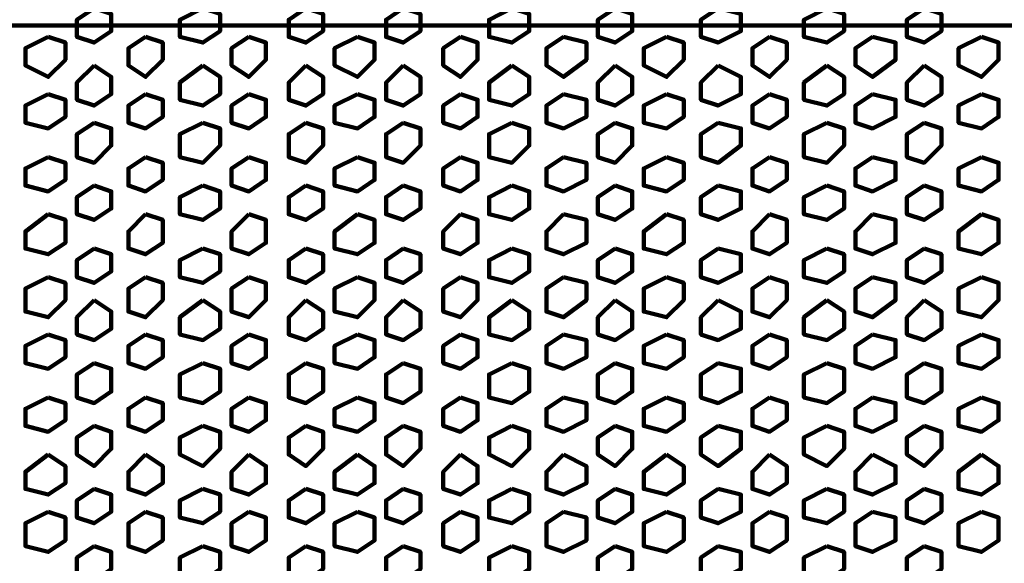
# Model space of a CAD drawing. Extents: x 586 to 1311, y 100 to 840.
# Drawn here: x 693 to 717, y 197 to 211 of the extents above; entities that cross this region are included whole.
import ezdxf

# ---------------------------------------------------------------- set-up
doc = ezdxf.new("R2010")
doc.units = 0
doc.header["$MEASUREMENT"] = 0
doc.layers.add('P', color=7, linetype='Continuous')

# ---------------------------------------------------------------- blocks, each defined once
blk = doc.blocks.new('block 8767')
at = {"layer": 'P', "color": 7, "lineweight": 100}
blk.add_lwpolyline([(716.541, 209.174), (715.969, 208.888), (715.969, 208.458), (716.541, 208.315), (716.97, 208.601), (716.97, 209.031), (716.541, 209.174)], dxfattribs=at)
blk = doc.blocks.new('block 8768')
at = {"layer": 'P', "color": 7, "lineweight": 100}
blk.add_lwpolyline([(716.541, 210.604), (715.969, 210.318), (715.969, 209.889), (716.541, 209.603), (716.97, 210.032), (716.97, 210.461), (716.541, 210.604)], dxfattribs=at)
blk = doc.blocks.new('block 8771')
at = {"layer": 'P', "color": 7, "lineweight": 100}
blk.add_lwpolyline([(713.823, 209.174), (713.394, 208.888), (713.394, 208.458), (713.823, 208.315), (714.395, 208.601), (714.395, 209.031), (713.823, 209.174)], dxfattribs=at)
blk = doc.blocks.new('block 8772')
at = {"layer": 'P', "color": 7, "lineweight": 100}
blk.add_lwpolyline([(713.823, 210.604), (713.394, 210.318), (713.394, 209.889), (713.823, 209.603), (714.395, 210.032), (714.395, 210.461), (713.823, 210.604)], dxfattribs=at)
blk = doc.blocks.new('block 8773')
at = {"layer": 'P', "color": 7, "lineweight": 100}
blk.add_lwpolyline([(715.11, 209.889), (714.681, 209.46), (714.681, 209.031), (715.11, 208.888), (715.54, 209.174), (715.54, 209.603), (715.11, 209.889)], dxfattribs=at)
blk = doc.blocks.new('block 8775')
at = {"layer": 'P', "color": 7, "lineweight": 100}
blk.add_lwpolyline([(715.11, 211.32), (714.681, 211.033), (714.681, 210.604), (715.11, 210.461), (715.54, 210.747), (715.54, 211.176), (715.11, 211.32)], dxfattribs=at)
blk = doc.blocks.new('block 8776')
at = {"layer": 'P', "color": 7, "lineweight": 100}
blk.add_lwpolyline([(708.673, 209.174), (708.101, 208.888), (708.101, 208.458), (708.673, 208.315), (709.102, 208.601), (709.102, 209.031), (708.673, 209.174)], dxfattribs=at)
blk = doc.blocks.new('block 8777')
at = {"layer": 'P', "color": 7, "lineweight": 100}
blk.add_lwpolyline([(708.673, 210.604), (708.101, 210.318), (708.101, 209.889), (708.673, 209.603), (709.102, 210.032), (709.102, 210.461), (708.673, 210.604)], dxfattribs=at)
blk = doc.blocks.new('block 8778')
at = {"layer": 'P', "color": 7, "lineweight": 100}
blk.add_lwpolyline([(709.96, 209.889), (709.531, 209.46), (709.531, 209.031), (709.96, 208.888), (710.533, 209.174), (710.533, 209.603), (709.96, 209.889)], dxfattribs=at)
blk = doc.blocks.new('block 8779')
at = {"layer": 'P', "color": 7, "lineweight": 100}
blk.add_lwpolyline([(711.248, 209.174), (710.819, 208.888), (710.819, 208.458), (711.248, 208.315), (711.677, 208.601), (711.677, 209.031), (711.248, 209.174)], dxfattribs=at)
blk = doc.blocks.new('block 8780')
at = {"layer": 'P', "color": 7, "lineweight": 100}
blk.add_lwpolyline([(711.248, 210.604), (710.819, 210.318), (710.819, 209.889), (711.248, 209.603), (711.677, 210.032), (711.677, 210.461), (711.248, 210.604)], dxfattribs=at)
blk = doc.blocks.new('block 8782')
at = {"layer": 'P', "color": 7, "lineweight": 100}
blk.add_lwpolyline([(709.96, 211.32), (709.531, 211.033), (709.531, 210.604), (709.96, 210.461), (710.533, 210.747), (710.533, 211.176), (709.96, 211.32)], dxfattribs=at)
blk = doc.blocks.new('block 8784')
at = {"layer": 'P', "color": 7, "lineweight": 100}
blk.add_lwpolyline([(712.679, 209.889), (712.106, 209.46), (712.106, 209.031), (712.679, 208.888), (713.108, 209.174), (713.108, 209.603), (712.679, 209.889)], dxfattribs=at)
blk = doc.blocks.new('block 8785')
at = {"layer": 'P', "color": 7, "lineweight": 100}
blk.add_lwpolyline([(712.679, 211.32), (712.106, 211.033), (712.106, 210.604), (712.679, 210.461), (713.108, 210.747), (713.108, 211.176), (712.679, 211.32)], dxfattribs=at)
blk = doc.blocks.new('block 8799')
at = {"layer": 'P', "color": 7, "lineweight": 100}
blk.add_lwpolyline([(716.541, 198.731), (715.969, 198.444), (715.969, 197.872), (716.541, 197.729), (716.97, 198.015), (716.97, 198.588), (716.541, 198.731)], dxfattribs=at)
blk = doc.blocks.new('block 8801')
at = {"layer": 'P', "color": 7, "lineweight": 100}
blk.add_lwpolyline([(716.541, 200.161), (715.969, 199.732), (715.969, 199.303), (716.541, 199.16), (716.97, 199.446), (716.97, 199.875), (716.541, 200.161)], dxfattribs=at)
blk = doc.blocks.new('block 8802')
at = {"layer": 'P', "color": 7, "lineweight": 100}
blk.add_lwpolyline([(713.823, 198.731), (713.394, 198.444), (713.394, 197.872), (713.823, 197.729), (714.395, 198.015), (714.395, 198.588), (713.823, 198.731)], dxfattribs=at)
blk = doc.blocks.new('block 8803')
at = {"layer": 'P', "color": 7, "lineweight": 100}
blk.add_lwpolyline([(715.11, 197.872), (714.681, 197.586), (714.681, 197.157), (715.11, 197.014), (715.54, 197.3), (715.54, 197.729), (715.11, 197.872)], dxfattribs=at)
blk = doc.blocks.new('block 8804')
at = {"layer": 'P', "color": 7, "lineweight": 100}
blk.add_lwpolyline([(713.823, 200.161), (713.394, 199.732), (713.394, 199.303), (713.823, 199.16), (714.395, 199.446), (714.395, 199.875), (713.823, 200.161)], dxfattribs=at)
blk = doc.blocks.new('block 8805')
at = {"layer": 'P', "color": 7, "lineweight": 100}
blk.add_lwpolyline([(715.11, 199.303), (714.681, 199.017), (714.681, 198.588), (715.11, 198.444), (715.54, 198.731), (715.54, 199.16), (715.11, 199.303)], dxfattribs=at)
blk = doc.blocks.new('block 8806')
at = {"layer": 'P', "color": 7, "lineweight": 100}
blk.add_lwpolyline([(708.673, 198.731), (708.101, 198.444), (708.101, 197.872), (708.673, 197.729), (709.102, 198.015), (709.102, 198.588), (708.673, 198.731)], dxfattribs=at)
blk = doc.blocks.new('block 8807')
at = {"layer": 'P', "color": 7, "lineweight": 100}
blk.add_lwpolyline([(709.96, 197.872), (709.531, 197.586), (709.531, 197.157), (709.96, 197.014), (710.533, 197.3), (710.533, 197.729), (709.96, 197.872)], dxfattribs=at)
blk = doc.blocks.new('block 8808')
at = {"layer": 'P', "color": 7, "lineweight": 100}
blk.add_lwpolyline([(711.248, 198.731), (710.819, 198.444), (710.819, 197.872), (711.248, 197.729), (711.677, 198.015), (711.677, 198.588), (711.248, 198.731)], dxfattribs=at)
blk = doc.blocks.new('block 8809')
at = {"layer": 'P', "color": 7, "lineweight": 100}
blk.add_lwpolyline([(708.673, 200.161), (708.101, 199.732), (708.101, 199.303), (708.673, 199.16), (709.102, 199.446), (709.102, 199.875), (708.673, 200.161)], dxfattribs=at)
blk = doc.blocks.new('block 8810')
at = {"layer": 'P', "color": 7, "lineweight": 100}
blk.add_lwpolyline([(709.96, 199.303), (709.531, 199.017), (709.531, 198.588), (709.96, 198.444), (710.533, 198.731), (710.533, 199.16), (709.96, 199.303)], dxfattribs=at)
blk = doc.blocks.new('block 8811')
at = {"layer": 'P', "color": 7, "lineweight": 100}
blk.add_lwpolyline([(711.248, 200.161), (710.819, 199.732), (710.819, 199.303), (711.248, 199.16), (711.677, 199.446), (711.677, 199.875), (711.248, 200.161)], dxfattribs=at)
blk = doc.blocks.new('block 8812')
at = {"layer": 'P', "color": 7, "lineweight": 100}
blk.add_lwpolyline([(712.679, 197.872), (712.106, 197.586), (712.106, 197.157), (712.679, 197.014), (713.108, 197.3), (713.108, 197.729), (712.679, 197.872)], dxfattribs=at)
blk = doc.blocks.new('block 8813')
at = {"layer": 'P', "color": 7, "lineweight": 100}
blk.add_lwpolyline([(712.679, 199.303), (712.106, 199.017), (712.106, 198.588), (712.679, 198.444), (713.108, 198.731), (713.108, 199.16), (712.679, 199.303)], dxfattribs=at)
blk = doc.blocks.new('block 8815')
at = {"layer": 'P', "color": 7, "lineweight": 100}
blk.add_lwpolyline([(716.541, 203.165), (715.969, 202.879), (715.969, 202.45), (716.541, 202.307), (716.97, 202.593), (716.97, 203.022), (716.541, 203.165)], dxfattribs=at)
blk = doc.blocks.new('block 8816')
at = {"layer": 'P', "color": 7, "lineweight": 100}
blk.add_lwpolyline([(716.541, 201.592), (715.969, 201.306), (715.969, 200.876), (716.541, 200.733), (716.97, 201.02), (716.97, 201.449), (716.541, 201.592)], dxfattribs=at)
blk = doc.blocks.new('block 8818')
at = {"layer": 'P', "color": 7, "lineweight": 100}
blk.add_lwpolyline([(713.823, 203.165), (713.394, 202.879), (713.394, 202.45), (713.823, 202.307), (714.395, 202.593), (714.395, 203.022), (713.823, 203.165)], dxfattribs=at)
blk = doc.blocks.new('block 8819')
at = {"layer": 'P', "color": 7, "lineweight": 100}
blk.add_lwpolyline([(713.823, 201.592), (713.394, 201.306), (713.394, 200.876), (713.823, 200.733), (714.395, 201.02), (714.395, 201.449), (713.823, 201.592)], dxfattribs=at)
blk = doc.blocks.new('block 8820')
at = {"layer": 'P', "color": 7, "lineweight": 100}
blk.add_lwpolyline([(715.11, 202.45), (714.681, 202.164), (714.681, 201.592), (715.11, 201.449), (715.54, 201.735), (715.54, 202.307), (715.11, 202.45)], dxfattribs=at)
blk = doc.blocks.new('block 8821')
at = {"layer": 'P', "color": 7, "lineweight": 100}
blk.add_lwpolyline([(715.11, 200.876), (714.681, 200.59), (714.681, 200.161), (715.11, 199.875), (715.54, 200.304), (715.54, 200.733), (715.11, 200.876)], dxfattribs=at)
blk = doc.blocks.new('block 8822')
at = {"layer": 'P', "color": 7, "lineweight": 100}
blk.add_lwpolyline([(708.673, 203.165), (708.101, 202.879), (708.101, 202.45), (708.673, 202.307), (709.102, 202.593), (709.102, 203.022), (708.673, 203.165)], dxfattribs=at)
blk = doc.blocks.new('block 8823')
at = {"layer": 'P', "color": 7, "lineweight": 100}
blk.add_lwpolyline([(708.673, 201.592), (708.101, 201.306), (708.101, 200.876), (708.673, 200.733), (709.102, 201.02), (709.102, 201.449), (708.673, 201.592)], dxfattribs=at)
blk = doc.blocks.new('block 8824')
at = {"layer": 'P', "color": 7, "lineweight": 100}
blk.add_lwpolyline([(709.96, 202.45), (709.531, 202.164), (709.531, 201.592), (709.96, 201.449), (710.533, 201.735), (710.533, 202.307), (709.96, 202.45)], dxfattribs=at)
blk = doc.blocks.new('block 8825')
at = {"layer": 'P', "color": 7, "lineweight": 100}
blk.add_lwpolyline([(711.248, 203.165), (710.819, 202.879), (710.819, 202.45), (711.248, 202.307), (711.677, 202.593), (711.677, 203.022), (711.248, 203.165)], dxfattribs=at)
blk = doc.blocks.new('block 8826')
at = {"layer": 'P', "color": 7, "lineweight": 100}
blk.add_lwpolyline([(711.248, 201.592), (710.819, 201.306), (710.819, 200.876), (711.248, 200.733), (711.677, 201.02), (711.677, 201.449), (711.248, 201.592)], dxfattribs=at)
blk = doc.blocks.new('block 8827')
at = {"layer": 'P', "color": 7, "lineweight": 100}
blk.add_lwpolyline([(709.96, 200.876), (709.531, 200.59), (709.531, 200.161), (709.96, 199.875), (710.533, 200.304), (710.533, 200.733), (709.96, 200.876)], dxfattribs=at)
blk = doc.blocks.new('block 8828')
at = {"layer": 'P', "color": 7, "lineweight": 100}
blk.add_lwpolyline([(712.679, 202.45), (712.106, 202.164), (712.106, 201.592), (712.679, 201.449), (713.108, 201.735), (713.108, 202.307), (712.679, 202.45)], dxfattribs=at)
blk = doc.blocks.new('block 8829')
at = {"layer": 'P', "color": 7, "lineweight": 100}
blk.add_lwpolyline([(712.679, 200.876), (712.106, 200.59), (712.106, 200.161), (712.679, 199.875), (713.108, 200.304), (713.108, 200.733), (712.679, 200.876)], dxfattribs=at)
blk = doc.blocks.new('block 8831')
at = {"layer": 'P', "color": 7, "lineweight": 100}
blk.add_lwpolyline([(716.541, 207.6), (715.969, 207.314), (715.969, 206.885), (716.541, 206.742), (716.97, 207.028), (716.97, 207.457), (716.541, 207.6)], dxfattribs=at)
blk = doc.blocks.new('block 8833')
at = {"layer": 'P', "color": 7, "lineweight": 100}
blk.add_lwpolyline([(716.541, 206.17), (715.969, 205.74), (715.969, 205.311), (716.541, 205.168), (716.97, 205.454), (716.97, 206.026), (716.541, 206.17)], dxfattribs=at)
blk = doc.blocks.new('block 8834')
at = {"layer": 'P', "color": 7, "lineweight": 100}
blk.add_lwpolyline([(713.823, 207.6), (713.394, 207.314), (713.394, 206.885), (713.823, 206.742), (714.395, 207.028), (714.395, 207.457), (713.823, 207.6)], dxfattribs=at)
blk = doc.blocks.new('block 8835')
at = {"layer": 'P', "color": 7, "lineweight": 100}
blk.add_lwpolyline([(715.11, 208.458), (714.681, 208.172), (714.681, 207.6), (715.11, 207.457), (715.54, 207.886), (715.54, 208.315), (715.11, 208.458)], dxfattribs=at)
blk = doc.blocks.new('block 8836')
at = {"layer": 'P', "color": 7, "lineweight": 100}
blk.add_lwpolyline([(713.823, 206.17), (713.394, 205.74), (713.394, 205.311), (713.823, 205.168), (714.395, 205.454), (714.395, 206.026), (713.823, 206.17)], dxfattribs=at)
blk = doc.blocks.new('block 8837')
at = {"layer": 'P', "color": 7, "lineweight": 100}
blk.add_lwpolyline([(715.11, 206.885), (714.681, 206.599), (714.681, 206.17), (715.11, 206.026), (715.54, 206.313), (715.54, 206.742), (715.11, 206.885)], dxfattribs=at)
blk = doc.blocks.new('block 8838')
at = {"layer": 'P', "color": 7, "lineweight": 100}
blk.add_lwpolyline([(708.673, 207.6), (708.101, 207.314), (708.101, 206.885), (708.673, 206.742), (709.102, 207.028), (709.102, 207.457), (708.673, 207.6)], dxfattribs=at)
blk = doc.blocks.new('block 8839')
at = {"layer": 'P', "color": 7, "lineweight": 100}
blk.add_lwpolyline([(709.96, 208.458), (709.531, 208.172), (709.531, 207.6), (709.96, 207.457), (710.533, 207.886), (710.533, 208.315), (709.96, 208.458)], dxfattribs=at)
blk = doc.blocks.new('block 8840')
at = {"layer": 'P', "color": 7, "lineweight": 100}
blk.add_lwpolyline([(711.248, 207.6), (710.819, 207.314), (710.819, 206.885), (711.248, 206.742), (711.677, 207.028), (711.677, 207.457), (711.248, 207.6)], dxfattribs=at)
blk = doc.blocks.new('block 8841')
at = {"layer": 'P', "color": 7, "lineweight": 100}
blk.add_lwpolyline([(708.673, 206.17), (708.101, 205.74), (708.101, 205.311), (708.673, 205.168), (709.102, 205.454), (709.102, 206.026), (708.673, 206.17)], dxfattribs=at)
blk = doc.blocks.new('block 8842')
at = {"layer": 'P', "color": 7, "lineweight": 100}
blk.add_lwpolyline([(709.96, 206.885), (709.531, 206.599), (709.531, 206.17), (709.96, 206.026), (710.533, 206.313), (710.533, 206.742), (709.96, 206.885)], dxfattribs=at)
blk = doc.blocks.new('block 8843')
at = {"layer": 'P', "color": 7, "lineweight": 100}
blk.add_lwpolyline([(711.248, 206.17), (710.819, 205.74), (710.819, 205.311), (711.248, 205.168), (711.677, 205.454), (711.677, 206.026), (711.248, 206.17)], dxfattribs=at)
blk = doc.blocks.new('block 8844')
at = {"layer": 'P', "color": 7, "lineweight": 100}
blk.add_lwpolyline([(712.679, 208.458), (712.106, 208.172), (712.106, 207.6), (712.679, 207.457), (713.108, 207.886), (713.108, 208.315), (712.679, 208.458)], dxfattribs=at)
blk = doc.blocks.new('block 8845')
at = {"layer": 'P', "color": 7, "lineweight": 100}
blk.add_lwpolyline([(712.679, 206.885), (712.106, 206.599), (712.106, 206.17), (712.679, 206.026), (713.108, 206.313), (713.108, 206.742), (712.679, 206.885)], dxfattribs=at)
blk = doc.blocks.new('block 8847')
at = {"layer": 'P', "color": 7, "lineweight": 100}
blk.add_lwpolyline([(716.541, 204.596), (715.969, 204.31), (715.969, 203.738), (716.541, 203.595), (716.97, 204.024), (716.97, 204.453), (716.541, 204.596)], dxfattribs=at)
blk = doc.blocks.new('block 8849')
at = {"layer": 'P', "color": 7, "lineweight": 100}
blk.add_lwpolyline([(713.823, 204.596), (713.394, 204.31), (713.394, 203.738), (713.823, 203.595), (714.395, 204.024), (714.395, 204.453), (713.823, 204.596)], dxfattribs=at)
blk = doc.blocks.new('block 8850')
at = {"layer": 'P', "color": 7, "lineweight": 100}
blk.add_lwpolyline([(715.11, 204.024), (714.681, 203.595), (714.681, 203.165), (715.11, 203.022), (715.54, 203.308), (715.54, 203.738), (715.11, 204.024)], dxfattribs=at)
blk = doc.blocks.new('block 8851')
at = {"layer": 'P', "color": 7, "lineweight": 100}
blk.add_lwpolyline([(715.11, 205.311), (714.681, 205.025), (714.681, 204.596), (715.11, 204.453), (715.54, 204.739), (715.54, 205.168), (715.11, 205.311)], dxfattribs=at)
blk = doc.blocks.new('block 8852')
at = {"layer": 'P', "color": 7, "lineweight": 100}
blk.add_lwpolyline([(708.673, 204.596), (708.101, 204.31), (708.101, 203.738), (708.673, 203.595), (709.102, 204.024), (709.102, 204.453), (708.673, 204.596)], dxfattribs=at)
blk = doc.blocks.new('block 8853')
at = {"layer": 'P', "color": 7, "lineweight": 100}
blk.add_lwpolyline([(709.96, 204.024), (709.531, 203.595), (709.531, 203.165), (709.96, 203.022), (710.533, 203.308), (710.533, 203.738), (709.96, 204.024)], dxfattribs=at)
blk = doc.blocks.new('block 8854')
at = {"layer": 'P', "color": 7, "lineweight": 100}
blk.add_lwpolyline([(711.248, 204.596), (710.819, 204.31), (710.819, 203.738), (711.248, 203.595), (711.677, 204.024), (711.677, 204.453), (711.248, 204.596)], dxfattribs=at)
blk = doc.blocks.new('block 8855')
at = {"layer": 'P', "color": 7, "lineweight": 100}
blk.add_lwpolyline([(709.96, 205.311), (709.531, 205.025), (709.531, 204.596), (709.96, 204.453), (710.533, 204.739), (710.533, 205.168), (709.96, 205.311)], dxfattribs=at)
blk = doc.blocks.new('block 8856')
at = {"layer": 'P', "color": 7, "lineweight": 100}
blk.add_lwpolyline([(712.679, 204.024), (712.106, 203.595), (712.106, 203.165), (712.679, 203.022), (713.108, 203.308), (713.108, 203.738), (712.679, 204.024)], dxfattribs=at)
blk = doc.blocks.new('block 8857')
at = {"layer": 'P', "color": 7, "lineweight": 100}
blk.add_lwpolyline([(712.679, 205.311), (712.106, 205.025), (712.106, 204.596), (712.679, 204.453), (713.108, 204.739), (713.108, 205.168), (712.679, 205.311)], dxfattribs=at)
blk = doc.blocks.new('block 9050')
at = {"layer": 'P', "color": 7, "lineweight": 100}
blk.add_lwpolyline([(698.23, 209.174), (697.801, 208.888), (697.801, 208.458), (698.23, 208.315), (698.659, 208.601), (698.659, 209.031), (698.23, 209.174)], dxfattribs=at)
blk = doc.blocks.new('block 9051')
at = {"layer": 'P', "color": 7, "lineweight": 100}
blk.add_lwpolyline([(698.23, 210.604), (697.801, 210.318), (697.801, 209.889), (698.23, 209.603), (698.659, 210.032), (698.659, 210.461), (698.23, 210.604)], dxfattribs=at)
blk = doc.blocks.new('block 9052')
at = {"layer": 'P', "color": 7, "lineweight": 100}
blk.add_lwpolyline([(699.66, 209.889), (699.231, 209.46), (699.231, 209.031), (699.66, 208.888), (700.09, 209.174), (700.09, 209.603), (699.66, 209.889)], dxfattribs=at)
blk = doc.blocks.new('block 9053')
at = {"layer": 'P', "color": 7, "lineweight": 100}
blk.add_lwpolyline([(700.948, 209.174), (700.376, 208.888), (700.376, 208.458), (700.948, 208.315), (701.377, 208.601), (701.377, 209.031), (700.948, 209.174)], dxfattribs=at)
blk = doc.blocks.new('block 9054')
at = {"layer": 'P', "color": 7, "lineweight": 100}
blk.add_lwpolyline([(700.948, 210.604), (700.376, 210.318), (700.376, 209.889), (700.948, 209.603), (701.377, 210.032), (701.377, 210.461), (700.948, 210.604)], dxfattribs=at)
blk = doc.blocks.new('block 9056')
at = {"layer": 'P', "color": 7, "lineweight": 100}
blk.add_lwpolyline([(699.66, 211.32), (699.231, 211.033), (699.231, 210.604), (699.66, 210.461), (700.09, 210.747), (700.09, 211.176), (699.66, 211.32)], dxfattribs=at)
blk = doc.blocks.new('block 9058')
at = {"layer": 'P', "color": 7, "lineweight": 100}
blk.add_lwpolyline([(703.523, 209.174), (703.094, 208.888), (703.094, 208.458), (703.523, 208.315), (703.952, 208.601), (703.952, 209.031), (703.523, 209.174)], dxfattribs=at)
blk = doc.blocks.new('block 9059')
at = {"layer": 'P', "color": 7, "lineweight": 100}
blk.add_lwpolyline([(703.523, 210.604), (703.094, 210.318), (703.094, 209.889), (703.523, 209.603), (703.952, 210.032), (703.952, 210.461), (703.523, 210.604)], dxfattribs=at)
blk = doc.blocks.new('block 9060')
at = {"layer": 'P', "color": 7, "lineweight": 100}
blk.add_lwpolyline([(702.092, 209.889), (701.663, 209.46), (701.663, 209.031), (702.092, 208.888), (702.522, 209.174), (702.522, 209.603), (702.092, 209.889)], dxfattribs=at)
blk = doc.blocks.new('block 9062')
at = {"layer": 'P', "color": 7, "lineweight": 100}
blk.add_lwpolyline([(702.092, 211.32), (701.663, 211.033), (701.663, 210.604), (702.092, 210.461), (702.522, 210.747), (702.522, 211.176), (702.092, 211.32)], dxfattribs=at)
blk = doc.blocks.new('block 9063')
at = {"layer": 'P', "color": 7, "lineweight": 100}
blk.add_lwpolyline([(707.385, 209.889), (706.956, 209.46), (706.956, 209.031), (707.385, 208.888), (707.815, 209.174), (707.815, 209.603), (707.385, 209.889)], dxfattribs=at)
blk = doc.blocks.new('block 9064')
at = {"layer": 'P', "color": 7, "lineweight": 100}
blk.add_lwpolyline([(706.098, 209.174), (705.669, 208.888), (705.669, 208.458), (706.098, 208.315), (706.67, 208.601), (706.67, 209.031), (706.098, 209.174)], dxfattribs=at)
blk = doc.blocks.new('block 9065')
at = {"layer": 'P', "color": 7, "lineweight": 100}
blk.add_lwpolyline([(706.098, 210.604), (705.669, 210.318), (705.669, 209.889), (706.098, 209.603), (706.67, 210.032), (706.67, 210.461), (706.098, 210.604)], dxfattribs=at)
blk = doc.blocks.new('block 9066')
at = {"layer": 'P', "color": 7, "lineweight": 100}
blk.add_lwpolyline([(707.385, 211.32), (706.956, 211.033), (706.956, 210.604), (707.385, 210.461), (707.815, 210.747), (707.815, 211.176), (707.385, 211.32)], dxfattribs=at)
blk = doc.blocks.new('block 9068')
at = {"layer": 'P', "color": 7, "lineweight": 100}
blk.add_lwpolyline([(704.81, 209.889), (704.238, 209.46), (704.238, 209.031), (704.81, 208.888), (705.24, 209.174), (705.24, 209.603), (704.81, 209.889)], dxfattribs=at)
blk = doc.blocks.new('block 9069')
at = {"layer": 'P', "color": 7, "lineweight": 100}
blk.add_lwpolyline([(704.81, 211.32), (704.238, 211.033), (704.238, 210.604), (704.81, 210.461), (705.24, 210.747), (705.24, 211.176), (704.81, 211.32)], dxfattribs=at)
blk = doc.blocks.new('block 9082')
at = {"layer": 'P', "color": 7, "lineweight": 100}
blk.add_lwpolyline([(698.23, 198.731), (697.801, 198.444), (697.801, 197.872), (698.23, 197.729), (698.659, 198.015), (698.659, 198.588), (698.23, 198.731)], dxfattribs=at)
blk = doc.blocks.new('block 9083')
at = {"layer": 'P', "color": 7, "lineweight": 100}
blk.add_lwpolyline([(699.66, 197.872), (699.231, 197.586), (699.231, 197.157), (699.66, 197.014), (700.09, 197.3), (700.09, 197.729), (699.66, 197.872)], dxfattribs=at)
blk = doc.blocks.new('block 9084')
at = {"layer": 'P', "color": 7, "lineweight": 100}
blk.add_lwpolyline([(700.948, 198.731), (700.376, 198.444), (700.376, 197.872), (700.948, 197.729), (701.377, 198.015), (701.377, 198.588), (700.948, 198.731)], dxfattribs=at)
blk = doc.blocks.new('block 9085')
at = {"layer": 'P', "color": 7, "lineweight": 100}
blk.add_lwpolyline([(698.23, 200.161), (697.801, 199.732), (697.801, 199.303), (698.23, 199.16), (698.659, 199.446), (698.659, 199.875), (698.23, 200.161)], dxfattribs=at)
blk = doc.blocks.new('block 9086')
at = {"layer": 'P', "color": 7, "lineweight": 100}
blk.add_lwpolyline([(699.66, 199.303), (699.231, 199.017), (699.231, 198.588), (699.66, 198.444), (700.09, 198.731), (700.09, 199.16), (699.66, 199.303)], dxfattribs=at)
blk = doc.blocks.new('block 9087')
at = {"layer": 'P', "color": 7, "lineweight": 100}
blk.add_lwpolyline([(700.948, 200.161), (700.376, 199.732), (700.376, 199.303), (700.948, 199.16), (701.377, 199.446), (701.377, 199.875), (700.948, 200.161)], dxfattribs=at)
blk = doc.blocks.new('block 9088')
at = {"layer": 'P', "color": 7, "lineweight": 100}
blk.add_lwpolyline([(703.523, 198.731), (703.094, 198.444), (703.094, 197.872), (703.523, 197.729), (703.952, 198.015), (703.952, 198.588), (703.523, 198.731)], dxfattribs=at)
blk = doc.blocks.new('block 9089')
at = {"layer": 'P', "color": 7, "lineweight": 100}
blk.add_lwpolyline([(702.092, 197.872), (701.663, 197.586), (701.663, 197.157), (702.092, 197.014), (702.522, 197.3), (702.522, 197.729), (702.092, 197.872)], dxfattribs=at)
blk = doc.blocks.new('block 9090')
at = {"layer": 'P', "color": 7, "lineweight": 100}
blk.add_lwpolyline([(703.523, 200.161), (703.094, 199.732), (703.094, 199.303), (703.523, 199.16), (703.952, 199.446), (703.952, 199.875), (703.523, 200.161)], dxfattribs=at)
blk = doc.blocks.new('block 9091')
at = {"layer": 'P', "color": 7, "lineweight": 100}
blk.add_lwpolyline([(702.092, 199.303), (701.663, 199.017), (701.663, 198.588), (702.092, 198.444), (702.522, 198.731), (702.522, 199.16), (702.092, 199.303)], dxfattribs=at)
blk = doc.blocks.new('block 9092')
at = {"layer": 'P', "color": 7, "lineweight": 100}
blk.add_lwpolyline([(707.385, 197.872), (706.956, 197.586), (706.956, 197.157), (707.385, 197.014), (707.815, 197.3), (707.815, 197.729), (707.385, 197.872)], dxfattribs=at)
blk = doc.blocks.new('block 9093')
at = {"layer": 'P', "color": 7, "lineweight": 100}
blk.add_lwpolyline([(706.098, 198.731), (705.669, 198.444), (705.669, 197.872), (706.098, 197.729), (706.67, 198.015), (706.67, 198.588), (706.098, 198.731)], dxfattribs=at)
blk = doc.blocks.new('block 9094')
at = {"layer": 'P', "color": 7, "lineweight": 100}
blk.add_lwpolyline([(707.385, 199.303), (706.956, 199.017), (706.956, 198.588), (707.385, 198.444), (707.815, 198.731), (707.815, 199.16), (707.385, 199.303)], dxfattribs=at)
blk = doc.blocks.new('block 9095')
at = {"layer": 'P', "color": 7, "lineweight": 100}
blk.add_lwpolyline([(706.098, 200.161), (705.669, 199.732), (705.669, 199.303), (706.098, 199.16), (706.67, 199.446), (706.67, 199.875), (706.098, 200.161)], dxfattribs=at)
blk = doc.blocks.new('block 9096')
at = {"layer": 'P', "color": 7, "lineweight": 100}
blk.add_lwpolyline([(704.81, 197.872), (704.238, 197.586), (704.238, 197.157), (704.81, 197.014), (705.24, 197.3), (705.24, 197.729), (704.81, 197.872)], dxfattribs=at)
blk = doc.blocks.new('block 9097')
at = {"layer": 'P', "color": 7, "lineweight": 100}
blk.add_lwpolyline([(704.81, 199.303), (704.238, 199.017), (704.238, 198.588), (704.81, 198.444), (705.24, 198.731), (705.24, 199.16), (704.81, 199.303)], dxfattribs=at)
blk = doc.blocks.new('block 9098')
at = {"layer": 'P', "color": 7, "lineweight": 100}
blk.add_lwpolyline([(698.23, 203.165), (697.801, 202.879), (697.801, 202.45), (698.23, 202.307), (698.659, 202.593), (698.659, 203.022), (698.23, 203.165)], dxfattribs=at)
blk = doc.blocks.new('block 9099')
at = {"layer": 'P', "color": 7, "lineweight": 100}
blk.add_lwpolyline([(698.23, 201.592), (697.801, 201.306), (697.801, 200.876), (698.23, 200.733), (698.659, 201.02), (698.659, 201.449), (698.23, 201.592)], dxfattribs=at)
blk = doc.blocks.new('block 9100')
at = {"layer": 'P', "color": 7, "lineweight": 100}
blk.add_lwpolyline([(699.66, 202.45), (699.231, 202.164), (699.231, 201.592), (699.66, 201.449), (700.09, 201.735), (700.09, 202.307), (699.66, 202.45)], dxfattribs=at)
blk = doc.blocks.new('block 9101')
at = {"layer": 'P', "color": 7, "lineweight": 100}
blk.add_lwpolyline([(700.948, 203.165), (700.376, 202.879), (700.376, 202.45), (700.948, 202.307), (701.377, 202.593), (701.377, 203.022), (700.948, 203.165)], dxfattribs=at)
blk = doc.blocks.new('block 9102')
at = {"layer": 'P', "color": 7, "lineweight": 100}
blk.add_lwpolyline([(700.948, 201.592), (700.376, 201.306), (700.376, 200.876), (700.948, 200.733), (701.377, 201.02), (701.377, 201.449), (700.948, 201.592)], dxfattribs=at)
blk = doc.blocks.new('block 9103')
at = {"layer": 'P', "color": 7, "lineweight": 100}
blk.add_lwpolyline([(699.66, 200.876), (699.231, 200.59), (699.231, 200.161), (699.66, 199.875), (700.09, 200.304), (700.09, 200.733), (699.66, 200.876)], dxfattribs=at)
blk = doc.blocks.new('block 9104')
at = {"layer": 'P', "color": 7, "lineweight": 100}
blk.add_lwpolyline([(703.523, 203.165), (703.094, 202.879), (703.094, 202.45), (703.523, 202.307), (703.952, 202.593), (703.952, 203.022), (703.523, 203.165)], dxfattribs=at)
blk = doc.blocks.new('block 9105')
at = {"layer": 'P', "color": 7, "lineweight": 100}
blk.add_lwpolyline([(703.523, 201.592), (703.094, 201.306), (703.094, 200.876), (703.523, 200.733), (703.952, 201.02), (703.952, 201.449), (703.523, 201.592)], dxfattribs=at)
blk = doc.blocks.new('block 9106')
at = {"layer": 'P', "color": 7, "lineweight": 100}
blk.add_lwpolyline([(702.092, 202.45), (701.663, 202.164), (701.663, 201.592), (702.092, 201.449), (702.522, 201.735), (702.522, 202.307), (702.092, 202.45)], dxfattribs=at)
blk = doc.blocks.new('block 9107')
at = {"layer": 'P', "color": 7, "lineweight": 100}
blk.add_lwpolyline([(702.092, 200.876), (701.663, 200.59), (701.663, 200.161), (702.092, 199.875), (702.522, 200.304), (702.522, 200.733), (702.092, 200.876)], dxfattribs=at)
blk = doc.blocks.new('block 9108')
at = {"layer": 'P', "color": 7, "lineweight": 100}
blk.add_lwpolyline([(707.385, 202.45), (706.956, 202.164), (706.956, 201.592), (707.385, 201.449), (707.815, 201.735), (707.815, 202.307), (707.385, 202.45)], dxfattribs=at)
blk = doc.blocks.new('block 9109')
at = {"layer": 'P', "color": 7, "lineweight": 100}
blk.add_lwpolyline([(706.098, 203.165), (705.669, 202.879), (705.669, 202.45), (706.098, 202.307), (706.67, 202.593), (706.67, 203.022), (706.098, 203.165)], dxfattribs=at)
blk = doc.blocks.new('block 9110')
at = {"layer": 'P', "color": 7, "lineweight": 100}
blk.add_lwpolyline([(706.098, 201.592), (705.669, 201.306), (705.669, 200.876), (706.098, 200.733), (706.67, 201.02), (706.67, 201.449), (706.098, 201.592)], dxfattribs=at)
blk = doc.blocks.new('block 9111')
at = {"layer": 'P', "color": 7, "lineweight": 100}
blk.add_lwpolyline([(707.385, 200.876), (706.956, 200.59), (706.956, 200.161), (707.385, 199.875), (707.815, 200.304), (707.815, 200.733), (707.385, 200.876)], dxfattribs=at)
blk = doc.blocks.new('block 9112')
at = {"layer": 'P', "color": 7, "lineweight": 100}
blk.add_lwpolyline([(704.81, 202.45), (704.238, 202.164), (704.238, 201.592), (704.81, 201.449), (705.24, 201.735), (705.24, 202.307), (704.81, 202.45)], dxfattribs=at)
blk = doc.blocks.new('block 9113')
at = {"layer": 'P', "color": 7, "lineweight": 100}
blk.add_lwpolyline([(704.81, 200.876), (704.238, 200.59), (704.238, 200.161), (704.81, 199.875), (705.24, 200.304), (705.24, 200.733), (704.81, 200.876)], dxfattribs=at)
blk = doc.blocks.new('block 9114')
at = {"layer": 'P', "color": 7, "lineweight": 100}
blk.add_lwpolyline([(698.23, 207.6), (697.801, 207.314), (697.801, 206.885), (698.23, 206.742), (698.659, 207.028), (698.659, 207.457), (698.23, 207.6)], dxfattribs=at)
blk = doc.blocks.new('block 9115')
at = {"layer": 'P', "color": 7, "lineweight": 100}
blk.add_lwpolyline([(699.66, 208.458), (699.231, 208.172), (699.231, 207.6), (699.66, 207.457), (700.09, 207.886), (700.09, 208.315), (699.66, 208.458)], dxfattribs=at)
blk = doc.blocks.new('block 9116')
at = {"layer": 'P', "color": 7, "lineweight": 100}
blk.add_lwpolyline([(700.948, 207.6), (700.376, 207.314), (700.376, 206.885), (700.948, 206.742), (701.377, 207.028), (701.377, 207.457), (700.948, 207.6)], dxfattribs=at)
blk = doc.blocks.new('block 9117')
at = {"layer": 'P', "color": 7, "lineweight": 100}
blk.add_lwpolyline([(698.23, 206.17), (697.801, 205.74), (697.801, 205.311), (698.23, 205.168), (698.659, 205.454), (698.659, 206.026), (698.23, 206.17)], dxfattribs=at)
blk = doc.blocks.new('block 9118')
at = {"layer": 'P', "color": 7, "lineweight": 100}
blk.add_lwpolyline([(699.66, 206.885), (699.231, 206.599), (699.231, 206.17), (699.66, 206.026), (700.09, 206.313), (700.09, 206.742), (699.66, 206.885)], dxfattribs=at)
blk = doc.blocks.new('block 9119')
at = {"layer": 'P', "color": 7, "lineweight": 100}
blk.add_lwpolyline([(700.948, 206.17), (700.376, 205.74), (700.376, 205.311), (700.948, 205.168), (701.377, 205.454), (701.377, 206.026), (700.948, 206.17)], dxfattribs=at)
blk = doc.blocks.new('block 9120')
at = {"layer": 'P', "color": 7, "lineweight": 100}
blk.add_lwpolyline([(703.523, 207.6), (703.094, 207.314), (703.094, 206.885), (703.523, 206.742), (703.952, 207.028), (703.952, 207.457), (703.523, 207.6)], dxfattribs=at)
blk = doc.blocks.new('block 9121')
at = {"layer": 'P', "color": 7, "lineweight": 100}
blk.add_lwpolyline([(702.092, 208.458), (701.663, 208.172), (701.663, 207.6), (702.092, 207.457), (702.522, 207.886), (702.522, 208.315), (702.092, 208.458)], dxfattribs=at)
blk = doc.blocks.new('block 9122')
at = {"layer": 'P', "color": 7, "lineweight": 100}
blk.add_lwpolyline([(703.523, 206.17), (703.094, 205.74), (703.094, 205.311), (703.523, 205.168), (703.952, 205.454), (703.952, 206.026), (703.523, 206.17)], dxfattribs=at)
blk = doc.blocks.new('block 9123')
at = {"layer": 'P', "color": 7, "lineweight": 100}
blk.add_lwpolyline([(702.092, 206.885), (701.663, 206.599), (701.663, 206.17), (702.092, 206.026), (702.522, 206.313), (702.522, 206.742), (702.092, 206.885)], dxfattribs=at)
blk = doc.blocks.new('block 9124')
at = {"layer": 'P', "color": 7, "lineweight": 100}
blk.add_lwpolyline([(707.385, 208.458), (706.956, 208.172), (706.956, 207.6), (707.385, 207.457), (707.815, 207.886), (707.815, 208.315), (707.385, 208.458)], dxfattribs=at)
blk = doc.blocks.new('block 9125')
at = {"layer": 'P', "color": 7, "lineweight": 100}
blk.add_lwpolyline([(706.098, 207.6), (705.669, 207.314), (705.669, 206.885), (706.098, 206.742), (706.67, 207.028), (706.67, 207.457), (706.098, 207.6)], dxfattribs=at)
blk = doc.blocks.new('block 9126')
at = {"layer": 'P', "color": 7, "lineweight": 100}
blk.add_lwpolyline([(707.385, 206.885), (706.956, 206.599), (706.956, 206.17), (707.385, 206.026), (707.815, 206.313), (707.815, 206.742), (707.385, 206.885)], dxfattribs=at)
blk = doc.blocks.new('block 9127')
at = {"layer": 'P', "color": 7, "lineweight": 100}
blk.add_lwpolyline([(706.098, 206.17), (705.669, 205.74), (705.669, 205.311), (706.098, 205.168), (706.67, 205.454), (706.67, 206.026), (706.098, 206.17)], dxfattribs=at)
blk = doc.blocks.new('block 9128')
at = {"layer": 'P', "color": 7, "lineweight": 100}
blk.add_lwpolyline([(704.81, 208.458), (704.238, 208.172), (704.238, 207.6), (704.81, 207.457), (705.24, 207.886), (705.24, 208.315), (704.81, 208.458)], dxfattribs=at)
blk = doc.blocks.new('block 9129')
at = {"layer": 'P', "color": 7, "lineweight": 100}
blk.add_lwpolyline([(704.81, 206.885), (704.238, 206.599), (704.238, 206.17), (704.81, 206.026), (705.24, 206.313), (705.24, 206.742), (704.81, 206.885)], dxfattribs=at)
blk = doc.blocks.new('block 9130')
at = {"layer": 'P', "color": 7, "lineweight": 100}
blk.add_lwpolyline([(698.23, 204.596), (697.801, 204.31), (697.801, 203.738), (698.23, 203.595), (698.659, 204.024), (698.659, 204.453), (698.23, 204.596)], dxfattribs=at)
blk = doc.blocks.new('block 9131')
at = {"layer": 'P', "color": 7, "lineweight": 100}
blk.add_lwpolyline([(699.66, 204.024), (699.231, 203.595), (699.231, 203.165), (699.66, 203.022), (700.09, 203.308), (700.09, 203.738), (699.66, 204.024)], dxfattribs=at)
blk = doc.blocks.new('block 9132')
at = {"layer": 'P', "color": 7, "lineweight": 100}
blk.add_lwpolyline([(700.948, 204.596), (700.376, 204.31), (700.376, 203.738), (700.948, 203.595), (701.377, 204.024), (701.377, 204.453), (700.948, 204.596)], dxfattribs=at)
blk = doc.blocks.new('block 9133')
at = {"layer": 'P', "color": 7, "lineweight": 100}
blk.add_lwpolyline([(699.66, 205.311), (699.231, 205.025), (699.231, 204.596), (699.66, 204.453), (700.09, 204.739), (700.09, 205.168), (699.66, 205.311)], dxfattribs=at)
blk = doc.blocks.new('block 9134')
at = {"layer": 'P', "color": 7, "lineweight": 100}
blk.add_lwpolyline([(703.523, 204.596), (703.094, 204.31), (703.094, 203.738), (703.523, 203.595), (703.952, 204.024), (703.952, 204.453), (703.523, 204.596)], dxfattribs=at)
blk = doc.blocks.new('block 9135')
at = {"layer": 'P', "color": 7, "lineweight": 100}
blk.add_lwpolyline([(702.092, 204.024), (701.663, 203.595), (701.663, 203.165), (702.092, 203.022), (702.522, 203.308), (702.522, 203.738), (702.092, 204.024)], dxfattribs=at)
blk = doc.blocks.new('block 9136')
at = {"layer": 'P', "color": 7, "lineweight": 100}
blk.add_lwpolyline([(702.092, 205.311), (701.663, 205.025), (701.663, 204.596), (702.092, 204.453), (702.522, 204.739), (702.522, 205.168), (702.092, 205.311)], dxfattribs=at)
blk = doc.blocks.new('block 9137')
at = {"layer": 'P', "color": 7, "lineweight": 100}
blk.add_lwpolyline([(707.385, 204.024), (706.956, 203.595), (706.956, 203.165), (707.385, 203.022), (707.815, 203.308), (707.815, 203.738), (707.385, 204.024)], dxfattribs=at)
blk = doc.blocks.new('block 9138')
at = {"layer": 'P', "color": 7, "lineweight": 100}
blk.add_lwpolyline([(706.098, 204.596), (705.669, 204.31), (705.669, 203.738), (706.098, 203.595), (706.67, 204.024), (706.67, 204.453), (706.098, 204.596)], dxfattribs=at)
blk = doc.blocks.new('block 9139')
at = {"layer": 'P', "color": 7, "lineweight": 100}
blk.add_lwpolyline([(707.385, 205.311), (706.956, 205.025), (706.956, 204.596), (707.385, 204.453), (707.815, 204.739), (707.815, 205.168), (707.385, 205.311)], dxfattribs=at)
blk = doc.blocks.new('block 9140')
at = {"layer": 'P', "color": 7, "lineweight": 100}
blk.add_lwpolyline([(704.81, 204.024), (704.238, 203.595), (704.238, 203.165), (704.81, 203.022), (705.24, 203.308), (705.24, 203.738), (704.81, 204.024)], dxfattribs=at)
blk = doc.blocks.new('block 9141')
at = {"layer": 'P', "color": 7, "lineweight": 100}
blk.add_lwpolyline([(704.81, 205.311), (704.238, 205.025), (704.238, 204.596), (704.81, 204.453), (705.24, 204.739), (705.24, 205.168), (704.81, 205.311)], dxfattribs=at)
blk = doc.blocks.new('block 9632')
at = {"layer": 'P', "color": 7, "lineweight": 100}
blk.add_lwpolyline([(697.085, 209.889), (696.513, 209.46), (696.513, 209.031), (697.085, 208.888), (697.515, 209.174), (697.515, 209.603), (697.085, 209.889)], dxfattribs=at)
blk = doc.blocks.new('block 9633')
at = {"layer": 'P', "color": 7, "lineweight": 100}
blk.add_lwpolyline([(695.655, 209.174), (695.226, 208.888), (695.226, 208.458), (695.655, 208.315), (696.084, 208.601), (696.084, 209.031), (695.655, 209.174)], dxfattribs=at)
blk = doc.blocks.new('block 9634')
at = {"layer": 'P', "color": 7, "lineweight": 100}
blk.add_lwpolyline([(695.655, 210.604), (695.226, 210.318), (695.226, 209.889), (695.655, 209.603), (696.084, 210.032), (696.084, 210.461), (695.655, 210.604)], dxfattribs=at)
blk = doc.blocks.new('block 9635')
at = {"layer": 'P', "color": 7, "lineweight": 100}
blk.add_lwpolyline([(697.085, 211.32), (696.513, 211.033), (696.513, 210.604), (697.085, 210.461), (697.515, 210.747), (697.515, 211.176), (697.085, 211.32)], dxfattribs=at)
blk = doc.blocks.new('block 9637')
at = {"layer": 'P', "color": 7, "lineweight": 100}
blk.add_lwpolyline([(693.223, 209.174), (692.651, 208.888), (692.651, 208.458), (693.223, 208.315), (693.652, 208.601), (693.652, 209.031), (693.223, 209.174)], dxfattribs=at)
blk = doc.blocks.new('block 9638')
at = {"layer": 'P', "color": 7, "lineweight": 100}
blk.add_lwpolyline([(693.223, 210.604), (692.651, 210.318), (692.651, 209.889), (693.223, 209.603), (693.652, 210.032), (693.652, 210.461), (693.223, 210.604)], dxfattribs=at)
blk = doc.blocks.new('block 9639')
at = {"layer": 'P', "color": 7, "lineweight": 100}
blk.add_lwpolyline([(694.367, 209.889), (693.938, 209.46), (693.938, 209.031), (694.367, 208.888), (694.797, 209.174), (694.797, 209.603), (694.367, 209.889)], dxfattribs=at)
blk = doc.blocks.new('block 9641')
at = {"layer": 'P', "color": 7, "lineweight": 100}
blk.add_lwpolyline([(694.367, 211.32), (693.938, 211.033), (693.938, 210.604), (694.367, 210.461), (694.797, 210.747), (694.797, 211.176), (694.367, 211.32)], dxfattribs=at)
blk = doc.blocks.new('block 9660')
at = {"layer": 'P', "color": 7, "lineweight": 100}
blk.add_lwpolyline([(697.085, 197.872), (696.513, 197.586), (696.513, 197.157), (697.085, 197.014), (697.515, 197.3), (697.515, 197.729), (697.085, 197.872)], dxfattribs=at)
blk = doc.blocks.new('block 9661')
at = {"layer": 'P', "color": 7, "lineweight": 100}
blk.add_lwpolyline([(695.655, 198.731), (695.226, 198.444), (695.226, 197.872), (695.655, 197.729), (696.084, 198.015), (696.084, 198.588), (695.655, 198.731)], dxfattribs=at)
blk = doc.blocks.new('block 9662')
at = {"layer": 'P', "color": 7, "lineweight": 100}
blk.add_lwpolyline([(697.085, 199.303), (696.513, 199.017), (696.513, 198.588), (697.085, 198.444), (697.515, 198.731), (697.515, 199.16), (697.085, 199.303)], dxfattribs=at)
blk = doc.blocks.new('block 9663')
at = {"layer": 'P', "color": 7, "lineweight": 100}
blk.add_lwpolyline([(695.655, 200.161), (695.226, 199.732), (695.226, 199.303), (695.655, 199.16), (696.084, 199.446), (696.084, 199.875), (695.655, 200.161)], dxfattribs=at)
blk = doc.blocks.new('block 9664')
at = {"layer": 'P', "color": 7, "lineweight": 100}
blk.add_lwpolyline([(693.223, 198.731), (692.651, 198.444), (692.651, 197.872), (693.223, 197.729), (693.652, 198.015), (693.652, 198.588), (693.223, 198.731)], dxfattribs=at)
blk = doc.blocks.new('block 9665')
at = {"layer": 'P', "color": 7, "lineweight": 100}
blk.add_lwpolyline([(694.367, 197.872), (693.938, 197.586), (693.938, 197.157), (694.367, 197.014), (694.797, 197.3), (694.797, 197.729), (694.367, 197.872)], dxfattribs=at)
blk = doc.blocks.new('block 9666')
at = {"layer": 'P', "color": 7, "lineweight": 100}
blk.add_lwpolyline([(693.223, 200.161), (692.651, 199.732), (692.651, 199.303), (693.223, 199.16), (693.652, 199.446), (693.652, 199.875), (693.223, 200.161)], dxfattribs=at)
blk = doc.blocks.new('block 9667')
at = {"layer": 'P', "color": 7, "lineweight": 100}
blk.add_lwpolyline([(694.367, 199.303), (693.938, 199.017), (693.938, 198.588), (694.367, 198.444), (694.797, 198.731), (694.797, 199.16), (694.367, 199.303)], dxfattribs=at)
blk = doc.blocks.new('block 9674')
at = {"layer": 'P', "color": 7, "lineweight": 100}
blk.add_lwpolyline([(697.085, 202.45), (696.513, 202.164), (696.513, 201.592), (697.085, 201.449), (697.515, 201.735), (697.515, 202.307), (697.085, 202.45)], dxfattribs=at)
blk = doc.blocks.new('block 9675')
at = {"layer": 'P', "color": 7, "lineweight": 100}
blk.add_lwpolyline([(695.655, 203.165), (695.226, 202.879), (695.226, 202.45), (695.655, 202.307), (696.084, 202.593), (696.084, 203.022), (695.655, 203.165)], dxfattribs=at)
blk = doc.blocks.new('block 9676')
at = {"layer": 'P', "color": 7, "lineweight": 100}
blk.add_lwpolyline([(695.655, 201.592), (695.226, 201.306), (695.226, 200.876), (695.655, 200.733), (696.084, 201.02), (696.084, 201.449), (695.655, 201.592)], dxfattribs=at)
blk = doc.blocks.new('block 9677')
at = {"layer": 'P', "color": 7, "lineweight": 100}
blk.add_lwpolyline([(697.085, 200.876), (696.513, 200.59), (696.513, 200.161), (697.085, 199.875), (697.515, 200.304), (697.515, 200.733), (697.085, 200.876)], dxfattribs=at)
blk = doc.blocks.new('block 9678')
at = {"layer": 'P', "color": 7, "lineweight": 100}
blk.add_lwpolyline([(693.223, 203.165), (692.651, 202.879), (692.651, 202.45), (693.223, 202.307), (693.652, 202.593), (693.652, 203.022), (693.223, 203.165)], dxfattribs=at)
blk = doc.blocks.new('block 9679')
at = {"layer": 'P', "color": 7, "lineweight": 100}
blk.add_lwpolyline([(693.223, 201.592), (692.651, 201.306), (692.651, 200.876), (693.223, 200.733), (693.652, 201.02), (693.652, 201.449), (693.223, 201.592)], dxfattribs=at)
blk = doc.blocks.new('block 9680')
at = {"layer": 'P', "color": 7, "lineweight": 100}
blk.add_lwpolyline([(694.367, 202.45), (693.938, 202.164), (693.938, 201.592), (694.367, 201.449), (694.797, 201.735), (694.797, 202.307), (694.367, 202.45)], dxfattribs=at)
blk = doc.blocks.new('block 9681')
at = {"layer": 'P', "color": 7, "lineweight": 100}
blk.add_lwpolyline([(694.367, 200.876), (693.938, 200.59), (693.938, 200.161), (694.367, 199.875), (694.797, 200.304), (694.797, 200.733), (694.367, 200.876)], dxfattribs=at)
blk = doc.blocks.new('block 9688')
at = {"layer": 'P', "color": 7, "lineweight": 100}
blk.add_lwpolyline([(697.085, 208.458), (696.513, 208.172), (696.513, 207.6), (697.085, 207.457), (697.515, 207.886), (697.515, 208.315), (697.085, 208.458)], dxfattribs=at)
blk = doc.blocks.new('block 9689')
at = {"layer": 'P', "color": 7, "lineweight": 100}
blk.add_lwpolyline([(695.655, 207.6), (695.226, 207.314), (695.226, 206.885), (695.655, 206.742), (696.084, 207.028), (696.084, 207.457), (695.655, 207.6)], dxfattribs=at)
blk = doc.blocks.new('block 9690')
at = {"layer": 'P', "color": 7, "lineweight": 100}
blk.add_lwpolyline([(697.085, 206.885), (696.513, 206.599), (696.513, 206.17), (697.085, 206.026), (697.515, 206.313), (697.515, 206.742), (697.085, 206.885)], dxfattribs=at)
blk = doc.blocks.new('block 9691')
at = {"layer": 'P', "color": 7, "lineweight": 100}
blk.add_lwpolyline([(695.655, 206.17), (695.226, 205.74), (695.226, 205.311), (695.655, 205.168), (696.084, 205.454), (696.084, 206.026), (695.655, 206.17)], dxfattribs=at)
blk = doc.blocks.new('block 9692')
at = {"layer": 'P', "color": 7, "lineweight": 100}
blk.add_lwpolyline([(693.223, 207.6), (692.651, 207.314), (692.651, 206.885), (693.223, 206.742), (693.652, 207.028), (693.652, 207.457), (693.223, 207.6)], dxfattribs=at)
blk = doc.blocks.new('block 9693')
at = {"layer": 'P', "color": 7, "lineweight": 100}
blk.add_lwpolyline([(694.367, 208.458), (693.938, 208.172), (693.938, 207.6), (694.367, 207.457), (694.797, 207.886), (694.797, 208.315), (694.367, 208.458)], dxfattribs=at)
blk = doc.blocks.new('block 9694')
at = {"layer": 'P', "color": 7, "lineweight": 100}
blk.add_lwpolyline([(693.223, 206.17), (692.651, 205.74), (692.651, 205.311), (693.223, 205.168), (693.652, 205.454), (693.652, 206.026), (693.223, 206.17)], dxfattribs=at)
blk = doc.blocks.new('block 9695')
at = {"layer": 'P', "color": 7, "lineweight": 100}
blk.add_lwpolyline([(694.367, 206.885), (693.938, 206.599), (693.938, 206.17), (694.367, 206.026), (694.797, 206.313), (694.797, 206.742), (694.367, 206.885)], dxfattribs=at)
blk = doc.blocks.new('block 9702')
at = {"layer": 'P', "color": 7, "lineweight": 100}
blk.add_lwpolyline([(697.085, 204.024), (696.513, 203.595), (696.513, 203.165), (697.085, 203.022), (697.515, 203.308), (697.515, 203.738), (697.085, 204.024)], dxfattribs=at)
blk = doc.blocks.new('block 9703')
at = {"layer": 'P', "color": 7, "lineweight": 100}
blk.add_lwpolyline([(695.655, 204.596), (695.226, 204.31), (695.226, 203.738), (695.655, 203.595), (696.084, 204.024), (696.084, 204.453), (695.655, 204.596)], dxfattribs=at)
blk = doc.blocks.new('block 9704')
at = {"layer": 'P', "color": 7, "lineweight": 100}
blk.add_lwpolyline([(697.085, 205.311), (696.513, 205.025), (696.513, 204.596), (697.085, 204.453), (697.515, 204.739), (697.515, 205.168), (697.085, 205.311)], dxfattribs=at)
blk = doc.blocks.new('block 9705')
at = {"layer": 'P', "color": 7, "lineweight": 100}
blk.add_lwpolyline([(693.223, 204.596), (692.651, 204.31), (692.651, 203.738), (693.223, 203.595), (693.652, 204.024), (693.652, 204.453), (693.223, 204.596)], dxfattribs=at)
blk = doc.blocks.new('block 9706')
at = {"layer": 'P', "color": 7, "lineweight": 100}
blk.add_lwpolyline([(694.367, 204.024), (693.938, 203.595), (693.938, 203.165), (694.367, 203.022), (694.797, 203.308), (694.797, 203.738), (694.367, 204.024)], dxfattribs=at)
blk = doc.blocks.new('block 9707')
at = {"layer": 'P', "color": 7, "lineweight": 100}
blk.add_lwpolyline([(694.367, 205.311), (693.938, 205.025), (693.938, 204.596), (694.367, 204.453), (694.797, 204.739), (694.797, 205.168), (694.367, 205.311)], dxfattribs=at)
blk = doc.blocks.new('block 12853')
at = {"layer": 'P', "color": 7, "lineweight": 100}
blk.add_lwpolyline([(1033.124, 210.89), (645.299, 210.89)], dxfattribs=at)

msp = doc.modelspace()

# ---------------------------------------------------------------- block references
at = {"layer": 'P'}
for name in ['block 9641', 'block 9635', 'block 9056', 'block 9062', 'block 9069', 'block 9066', 'block 8782', 'block 8785', 'block 8775', 'block 12853', 'block 9638', 'block 9634', 'block 9051', 'block 9054', 'block 9059', 'block 9065', 'block 8777', 'block 8780', 'block 8772', 'block 8768', 'block 9639', 'block 9632', 'block 9052', 'block 9060', 'block 9068', 'block 9063', 'block 8778', 'block 8784', 'block 8773', 'block 9637', 'block 9633', 'block 9050', 'block 9053', 'block 9058', 'block 9064', 'block 8776', 'block 8779', 'block 8771', 'block 8767', 'block 9693', 'block 9688', 'block 9115', 'block 9121', 'block 9128', 'block 9124', 'block 8839', 'block 8844', 'block 8835', 'block 9692', 'block 9689', 'block 9114', 'block 9116', 'block 9120', 'block 9125', 'block 8838', 'block 8840', 'block 8834', 'block 8831', 'block 9695', 'block 9690', 'block 9118', 'block 9123', 'block 9129', 'block 9126', 'block 8842', 'block 8845', 'block 8837', 'block 9694', 'block 9691', 'block 9117', 'block 9119', 'block 9122', 'block 9127', 'block 8841', 'block 8843', 'block 8836', 'block 8833', 'block 9707', 'block 9704', 'block 9133', 'block 9136', 'block 9141', 'block 9139', 'block 8855', 'block 8857', 'block 8851', 'block 9705', 'block 9703', 'block 9130', 'block 9132', 'block 9134', 'block 9138', 'block 8852', 'block 8854', 'block 8849', 'block 8847', 'block 9706', 'block 9702', 'block 9131', 'block 9135', 'block 9140', 'block 9137', 'block 8853', 'block 8856', 'block 8850', 'block 9678', 'block 9675', 'block 9098', 'block 9101', 'block 9104', 'block 9109', 'block 8822', 'block 8825', 'block 8818', 'block 8815', 'block 9680', 'block 9674', 'block 9100', 'block 9106', 'block 9112', 'block 9108', 'block 8824', 'block 8828', 'block 8820', 'block 9679', 'block 9676', 'block 9099', 'block 9102', 'block 9105', 'block 9110', 'block 8823', 'block 8826', 'block 8819', 'block 8816', 'block 9681', 'block 9677', 'block 9103', 'block 9107', 'block 9113', 'block 9111', 'block 8827', 'block 8829', 'block 8821', 'block 9666', 'block 9663', 'block 9085', 'block 9087', 'block 9090', 'block 9095', 'block 8809', 'block 8811', 'block 8804', 'block 8801', 'block 9667', 'block 9662', 'block 9086', 'block 9091', 'block 9097', 'block 9094', 'block 8810', 'block 8813', 'block 8805', 'block 9664', 'block 9661', 'block 9082', 'block 9084', 'block 9088', 'block 9093', 'block 8806', 'block 8808', 'block 8802', 'block 8799', 'block 9665', 'block 9660', 'block 9083', 'block 9089', 'block 9096', 'block 9092', 'block 8807', 'block 8812', 'block 8803']:
    msp.add_blockref(name, (0, 0), dxfattribs=at)

doc.saveas('drawing.dxf')
